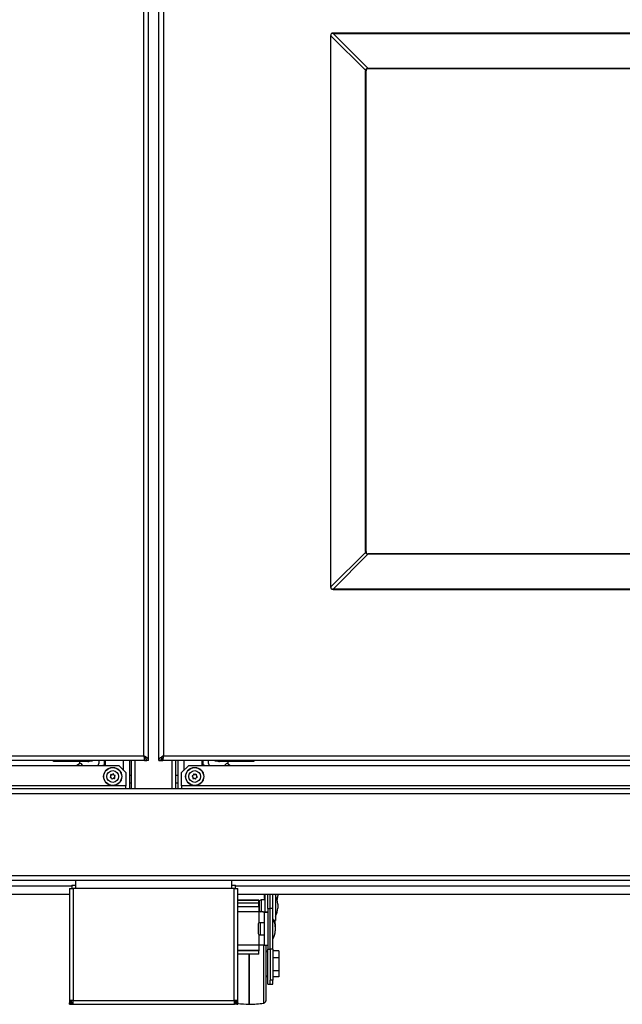
# Model space of a CAD drawing. Units: inches. Extents: x -57 to 97, y -24 to 46.
# Drawn here: x 2 to 16, y -23 to 2 of the extents above; entities that cross this region are included whole.
import ezdxf

# ---------------------------------------------------------------- set-up
doc = ezdxf.new("R2010")
doc.units = ezdxf.units.IN
doc.header["$MEASUREMENT"] = 0

msp = doc.modelspace()

# ---------------------------------------------------------------- linework, layer by layer
at = {"color": 7, "linetype": 'Continuous', "lineweight": 25}
for p, q in [((4.667, -16.564), (4.667, 5.421)), ((4.787, -16.684), (4.787, 5.483)), ((5.037, -16.684), (5.037, 5.483)), ((5.157, 5.421), (5.157, -16.564)), ((9.283, 1.244), (9.283, -12.388)), ((9.283, 1.244), (9.291, 1.244)), ((9.291, -12.388), (9.291, 1.244)), ((9.291, 1.244), (10.153, 0.383)), ((30.478, 1.307), (9.346, 1.307)), ((9.346, 1.299), (9.346, 1.307)), ((9.346, 1.299), (30.478, 1.299)), ((10.207, 0.438), (9.346, 1.299)), ((10.152, -11.517), (10.152, 0.374)), ((10.161, 0.382), (10.161, 0.374)), ((10.161, -11.517), (10.161, 0.374)), ((10.207, 0.438), (10.217, 0.438)), ((10.217, 0.429), (10.208, 0.429)), ((10.217, 0.438), (29.607, 0.438)), ((29.607, 0.429), (10.217, 0.429)), ((10.153, -11.527), (9.291, -12.388)), ((9.346, -12.443), (10.207, -11.581)), ((10.153, -11.527), (10.152, -11.517)), ((10.161, -11.517), (10.161, -11.526)), ((10.208, -11.572), (10.217, -11.573)), ((29.607, -11.573), (10.217, -11.573)), ((29.607, -11.582), (10.217, -11.582)), ((9.283, -12.388), (9.291, -12.388)), ((30.478, -12.443), (9.346, -12.443)), ((9.346, -12.451), (9.346, -12.443)), ((9.346, -12.451), (30.478, -12.451)), ((4.691, -16.684), (-24.867, -16.684)), ((-24.843, -16.564), (4.667, -16.564)), ((2.439, -16.709), (2.439, -16.684)), ((2.564, -16.709), (2.439, -16.709)), ((3.284, -16.709), (2.564, -16.709)), ((3.078, -16.768), (3.01, -16.807)), ((3.078, -16.709), (3.078, -16.768)), ((3.535, -16.796), (3.524, -16.807)), ((3.565, -16.725), (3.565, -16.684)), ((3.657, -16.807), (3.666, -16.798)), ((3.666, -16.798), (3.718, -16.798)), ((3.718, -16.807), (3.718, -16.684)), ((4.319, -17.384), (4.319, -16.684)), ((4.364, -17.384), (4.364, -16.684)), ((4.691, -16.684), (4.691, -16.636)), ((4.691, -16.684), (4.739, -16.684)), ((4.787, -16.684), (4.739, -16.684)), ((5.037, -16.684), (5.085, -16.684)), ((5.085, -16.684), (5.133, -16.684)), ((5.133, -16.684), (5.133, -16.636)), ((34.691, -16.684), (5.133, -16.684)), ((5.157, -16.564), (34.667, -16.564)), ((5.461, -17.384), (5.461, -16.684)), ((5.506, -16.684), (5.506, -17.384)), ((6.107, -16.807), (6.107, -16.684)), ((6.159, -16.798), (6.107, -16.798)), ((6.159, -16.798), (6.168, -16.807)), ((6.26, -16.684), (6.26, -16.725)), ((6.301, -16.807), (6.289, -16.796)), ((7.261, -16.709), (6.541, -16.709)), ((6.747, -16.709), (6.747, -16.768)), ((6.747, -16.768), (6.814, -16.807)), ((7.386, -16.709), (7.261, -16.709)), ((7.386, -16.684), (7.386, -16.709)), ((-24.212, -16.807), (4.048, -16.807)), ((3.848, -17.044), (3.853, -17.061)), ((3.877, -17.035), (3.859, -17.031)), ((3.903, -17.017), (3.891, -17.031)), ((3.926, -17.038), (3.92, -17.021)), ((4.225, -16.984), (4.048, -16.807)), ((4.225, -16.984), (4.225, -17.312)), ((5.777, -16.807), (5.6, -16.984)), ((5.6, -17.312), (5.6, -16.984)), ((5.777, -16.807), (34.036, -16.807)), ((5.895, -17.026), (5.892, -17.043)), ((5.925, -17.03), (5.911, -17.019)), ((5.956, -17.025), (5.94, -17.032)), ((5.967, -17.054), (5.97, -17.036)), ((3.85, -17.076), (3.838, -17.089)), ((3.843, -17.105), (3.86, -17.109)), ((3.871, -17.119), (3.877, -17.136)), ((3.894, -17.14), (3.906, -17.127)), ((3.92, -17.123), (3.938, -17.126)), ((3.954, -17.052), (3.937, -17.048)), ((3.949, -17.114), (3.944, -17.097)), ((3.947, -17.082), (3.959, -17.069)), ((5.864, -17.079), (5.878, -17.09)), ((5.883, -17.055), (5.866, -17.062)), ((5.884, -17.104), (5.881, -17.122)), ((5.895, -17.132), (5.911, -17.126)), ((5.926, -17.128), (5.94, -17.139)), ((5.957, -17.132), (5.959, -17.114)), ((5.968, -17.103), (5.985, -17.096)), ((5.987, -17.079), (5.973, -17.068)), ((34.787, -17.384), (-24.963, -17.384)), ((34.667, -17.504), (-24.843, -17.504)), ((4.225, -17.312), (-24.389, -17.312)), ((4.225, -17.384), (4.225, -17.312)), ((34.213, -17.312), (5.6, -17.312)), ((5.6, -17.312), (5.6, -17.384)), ((-24.843, -19.525), (34.667, -19.525)), ((-24.815, -19.645), (34.639, -19.645)), ((2.98, -19.645), (2.98, -19.77)), ((6.845, -19.77), (6.845, -19.645)), ((2.831, -19.848), (2.831, -22.623)), ((2.831, -19.848), (2.92, -19.848)), ((2.891, -19.77), (2.891, -19.848)), ((2.891, -19.77), (2.98, -19.77)), ((2.92, -19.848), (2.92, -22.623)), ((6.904, -19.848), (2.92, -19.848)), ((6.845, -19.77), (6.934, -19.77)), ((6.904, -22.623), (6.904, -19.848)), ((6.904, -19.848), (6.993, -19.848)), ((6.934, -19.848), (6.934, -19.77)), ((6.993, -22.623), (6.993, -19.848)), ((2.831, -19.998), (-19.075, -19.998)), ((28.899, -19.998), (6.993, -19.998)), ((7.509, -20.14), (6.993, -20.14)), ((7.509, -20.144), (6.993, -20.144)), ((7.509, -20.21), (6.993, -20.21)), ((7.509, -20.214), (6.993, -20.214)), ((7.509, -20.144), (7.509, -20.14)), ((7.509, -20.21), (7.509, -20.144)), ((7.509, -20.214), (7.509, -20.21)), ((7.509, -20.303), (7.509, -20.214)), ((7.518, -20.183), (7.518, -20.383)), ((7.668, -20.133), (7.568, -20.133)), ((7.642, -19.998), (7.642, -20.08)), ((7.668, -20.433), (7.668, -19.998)), ((7.731, -20.343), (7.731, -19.998)), ((7.794, -20.343), (7.794, -19.998)), ((7.857, -20.342), (7.857, -19.998)), ((7.92, -19.998), (7.92, -20.641)), ((7.98, -19.998), (7.98, -20.03)), ((7.509, -20.303), (6.993, -20.303)), ((7.509, -20.303), (7.509, -20.43)), ((7.518, -20.359), (7.509, -20.359)), ((7.518, -20.361), (7.509, -20.361)), ((7.642, -20.432), (7.731, -20.432)), ((7.642, -20.432), (7.642, -20.437)), ((7.642, -20.437), (7.731, -20.437)), ((7.642, -20.437), (7.642, -21.255)), ((7.731, -20.343), (7.794, -20.343)), ((7.731, -20.343), (7.731, -21.35)), ((7.857, -20.342), (7.794, -20.342)), ((7.794, -21.348), (7.794, -20.343)), ((7.857, -21.348), (7.857, -20.342)), ((7.98, -20.233), (7.98, -20.333)), ((7.642, -20.696), (7.542, -20.696)), ((7.92, -20.641), (7.882, -20.641)), ((7.492, -20.746), (7.492, -20.946)), ((7.917, -20.726), (7.917, -20.796)), ((7.917, -20.796), (7.917, -20.896)), ((7.542, -20.996), (7.642, -20.996)), ((7.509, -21.388), (6.993, -21.388)), ((7.509, -21.248), (7.509, -21.384)), ((7.509, -21.384), (7.509, -21.388)), ((7.509, -21.477), (7.509, -21.388)), ((7.642, -21.255), (7.731, -21.255)), ((7.686, -21.255), (7.686, -21.657)), ((7.731, -21.35), (7.794, -21.35)), ((7.731, -22.218), (7.731, -21.35)), ((7.857, -21.348), (7.794, -21.348)), ((7.794, -21.348), (7.794, -22.119)), ((7.857, -21.348), (7.857, -22.119)), ((8.007, -21.389), (7.857, -21.389)), ((8.007, -21.389), (8.007, -21.562)), ((7.509, -21.477), (6.993, -21.477)), ((7.686, -21.657), (7.686, -22.625)), ((8.007, -21.562), (7.857, -21.562)), ((8.007, -21.562), (8.007, -21.887)), ((8.007, -21.887), (7.857, -21.887)), ((8.007, -21.887), (8.007, -22.038)), ((7.857, -22.119), (7.794, -22.119)), ((7.794, -22.218), (7.794, -22.119)), ((8.007, -22.038), (7.857, -22.038)), ((7.857, -22.218), (7.857, -22.119)), ((7.731, -22.218), (7.794, -22.218)), ((7.794, -22.218), (7.857, -22.218)), ((2.92, -22.623), (2.831, -22.623)), ((2.92, -22.623), (6.904, -22.623)), ((2.92, -22.712), (2.92, -22.623)), ((6.993, -22.623), (6.904, -22.623)), ((6.904, -22.623), (6.904, -22.712)), ((2.831, -22.663), (2.831, -22.675)), ((2.831, -22.711), (2.831, -22.675)), ((2.856, -22.662), (2.92, -22.662)), ((2.856, -22.676), (2.856, -22.712)), ((2.856, -22.676), (2.92, -22.676)), ((2.856, -22.712), (2.92, -22.712)), ((2.917, -22.712), (2.92, -22.712)), ((2.92, -22.712), (6.904, -22.712)), ((5.519, -22.712), (5.551, -22.714)), ((5.555, -22.714), (5.587, -22.712)), ((6.904, -22.662), (6.968, -22.662)), ((6.968, -22.676), (6.904, -22.676)), ((6.968, -22.712), (6.904, -22.712)), ((6.904, -22.712), (6.907, -22.712)), ((6.968, -22.712), (6.968, -22.676)), ((6.993, -22.675), (6.993, -22.663)), ((6.993, -22.675), (6.993, -22.711))]:
    msp.add_line(p, q, dxfattribs=at)
at = {"color": 8, "linetype": 'Continuous', "lineweight": 25}
for p, q in [((2.564, -16.709), (2.564, -16.684)), ((3.284, -16.684), (3.284, -16.709)), ((3.358, -16.689), (3.381, -16.689)), ((3.381, -16.689), (3.381, -16.684)), ((3.691, -16.684), (3.691, -16.798)), ((4.169, -16.928), (4.169, -16.684)), ((4.453, -17.384), (4.453, -16.684)), ((5.372, -17.384), (5.372, -16.684)), ((5.656, -16.684), (5.656, -16.928)), ((6.133, -16.798), (6.133, -16.684)), ((6.443, -16.689), (6.443, -16.684)), ((6.443, -16.689), (6.466, -16.689)), ((6.541, -16.684), (6.541, -16.709)), ((7.261, -16.709), (7.261, -16.684)), ((4.319, -17.049), (4.364, -17.049)), ((4.319, -17.234), (4.364, -17.234)), ((5.461, -17.049), (5.506, -17.049)), ((5.461, -17.234), (5.506, -17.234)), ((2.891, -19.788), (-19.071, -19.788)), ((2.98, -19.77), (2.98, -19.848)), ((6.845, -19.848), (6.845, -19.77)), ((28.895, -19.788), (6.934, -19.788)), ((7.568, -20.133), (7.568, -20.429)), ((7.509, -20.43), (6.993, -20.43)), ((7.509, -20.43), (7.509, -20.708)), ((7.542, -20.696), (7.542, -20.996)), ((7.509, -20.983), (7.509, -21.248)), ((7.509, -21.248), (6.993, -21.248)), ((7.509, -21.384), (6.993, -21.384)), ((7.633, -21.653), (7.633, -21.25)), ((7.269, -22.714), (7.269, -21.477)), ((7.273, -21.477), (7.273, -21.651)), ((7.273, -21.651), (7.273, -22.714)), ((7.633, -22.685), (7.633, -21.653)), ((6.909, -22.623), (6.909, -22.662)), ((5.551, -22.714), (5.551, -22.712)), ((5.555, -22.712), (5.555, -22.714))]:
    msp.add_line(p, q, dxfattribs=at)
at = {"color": 7, "linetype": 'Continuous', "lineweight": 25, "flags": 128}
for points in [[(10.153, 0.383), (10.154, 0.383), (10.156, 0.383), (10.158, 0.383), (10.159, 0.382), (10.16, 0.382), (10.161, 0.382), (10.161, 0.382), (10.161, 0.382)], [(10.208, 0.429), (10.208, 0.429), (10.208, 0.429), (10.208, 0.43), (10.208, 0.431), (10.208, 0.432), (10.207, 0.434), (10.207, 0.436), (10.207, 0.438)], [(10.153, -11.527), (10.154, -11.527), (10.156, -11.526), (10.158, -11.526), (10.159, -11.526), (10.16, -11.526), (10.161, -11.526), (10.161, -11.526), (10.161, -11.526)], [(10.207, -11.581), (10.207, -11.579), (10.207, -11.578), (10.208, -11.576), (10.208, -11.575), (10.208, -11.574), (10.208, -11.573), (10.208, -11.572), (10.208, -11.572)]]:
    msp.add_lwpolyline(points, dxfattribs=at)
at = {"color": 7, "linetype": 'Continuous', "lineweight": 25}
for centre, radius in [((3.899, -17.079), 0.224), ((3.899, -17.079), 0.222), ((3.899, -17.079), 0.145), ((5.926, -17.079), 0.224), ((5.926, -17.079), 0.222), ((5.926, -17.079), 0.145)]:
    msp.add_circle(centre, radius, dxfattribs=at)
for centre, radius, start, end in [((3.03, -16.897), 0.159, 34.3512, 72.4859), ((3.284, -16.559), 0.15, 270, 304.2611), ((3.465, -16.725), 0.1, 315, 0), ((6.36, -16.725), 0.1, 180, 225), ((6.541, -16.559), 0.15, 235.7389, 270), ((6.795, -16.897), 0.159, 107.5141, 145.6488), ((3.857, -17.041), 0.01, 77.4773, 197.4773), ((3.88, -17.02), 0.015, 257.4773, 317.4773), ((3.911, -17.024), 0.01, 17.4773, 137.4773), ((3.94, -17.034), 0.015, 197.4773, 257.4773), ((5.877, -17.041), 0.015, 292.1164, 352.1164), ((5.904, -17.027), 0.01, 52.1164, 172.1164), ((5.934, -17.018), 0.015, 232.1164, 292.1164), ((5.96, -17.035), 0.01, 352.1164, 112.1164), ((3.845, -17.096), 0.01, 137.4773, 257.4773), ((3.839, -17.066), 0.015, 317.4773, 17.4773), ((3.857, -17.124), 0.015, 17.4773, 77.4773), ((3.886, -17.133), 0.01, 197.4773, 317.4773), ((3.917, -17.137), 0.015, 77.4773, 137.4773), ((3.94, -17.117), 0.01, 257.4773, 17.4773), ((3.958, -17.092), 0.015, 137.4773, 197.4773), ((3.952, -17.062), 0.01, 317.4773, 77.4773), ((5.87, -17.071), 0.01, 112.1164, 232.1164), ((5.869, -17.102), 0.015, 352.1164, 52.1164), ((5.891, -17.123), 0.01, 172.1164, 292.1164), ((5.917, -17.139), 0.015, 52.1164, 112.1164), ((5.947, -17.131), 0.01, 232.1164, 352.1164), ((5.974, -17.116), 0.015, 112.1164, 172.1164), ((5.982, -17.056), 0.015, 172.1164, 232.1164), ((5.981, -17.087), 0.01, 292.1164, 52.1164), ((7.568, -20.183), 0.05, 90, 180), ((7.692, -20.08), 0.05, 180, 241.3146), ((7.617, -20.233), 0.363, 0, 33.3985), ((7.617, -20.03), 0.363, 343.7781, 0), ((7.564, -24.151), 3.722, 87.43, 90.8561), ((7.542, -22.663), 2.233, 87.43, 90.8561), ((7.568, -20.383), 0.05, 180, 247.9839), ((7.617, -20.333), 0.363, 326.6015, 0), ((7.542, -20.746), 0.05, 90, 180), ((7.554, -20.796), 0.363, 0, 33.3985), ((7.554, -20.726), 0.363, 0, 13.5361), ((7.554, -20.896), 0.363, 326.6015, 360), ((7.542, -20.946), 0.05, 180, 270), ((7.542, -23.481), 2.233, 87.43, 90.8561), ((7.671, -21.444), 0.06, 0, 75.5225), ((7.671, -21.984), 0.06, 284.4775, 0), ((2.92, -22.623), 0.089, 180, 205.9123), ((2.92, -22.623), 0.053, 180, 226.8848), ((6.904, -22.623), 0.053, 313.1152, 0), ((6.904, -22.623), 0.089, 334.0877, 0), ((7.626, -22.625), 0.06, 276.9954, 0), ((2.85, -22.842), 0.18, 88.0109, 95.9867), ((2.85, -22.497), 0.18, 264.0133, 271.9891), ((2.85, -22.533), 0.18, 264.0133, 271.9891), ((5.553, -22.654), 0.06, 267.7462, 272.2538), ((6.974, -22.842), 0.18, 84.0133, 91.9891), ((6.974, -22.497), 0.18, 268.0109, 275.9867), ((6.974, -22.533), 0.18, 268.0109, 275.9867), ((7.44, -18.352), 4.365, 264.1183, 267.7462), ((7.271, -22.654), 0.06, 267.7462, 272.2538), ((7.102, -18.352), 4.365, 272.2538, 276.9954)]:
    msp.add_arc(centre, radius, start, end, dxfattribs=at)
for centre, major_axis, ratio, start_param, end_param in [((14.583, -3.992), (-5.284, 5.284), 0.077347, 6.205992, 6.360379), ((14.583, -3.992), (5.28, -5.28), 0.066963, 3.064399, 3.218786), ((14.583, -7.151), (-5.284, -5.284), 0.077347, 6.205992, 6.360379), ((14.583, -7.151), (5.28, 5.28), 0.066963, 3.064399, 3.218786)]:
    msp.add_ellipse(centre, major_axis=major_axis, ratio=ratio, start_param=start_param, end_param=end_param, dxfattribs=at)
at = {"color": 8, "linetype": 'Continuous', "lineweight": 25}
for centre, major_axis, start_param, end_param in [((3.381, -16.531), (0, -0.158), 0, 0.250348), ((6.443, -16.531), (0, 0.158), 2.891245, 3.141593)]:
    msp.add_ellipse(centre, major_axis=major_axis, ratio=0.707107, start_param=start_param, end_param=end_param, dxfattribs=at)
at = {"color": 7, "linetype": 'Continuous', "lineweight": 25}
for points, knots in [([(10.152, 0.374), (10.152, 0.374), (10.152, 0.377), (10.152, 0.38), (10.153, 0.383)], [0, 0, 0, 0, 0.010454, 1, 1, 1, 1]), ([(10.152, 0.374), (10.153, 0.374), (10.155, 0.374), (10.158, 0.374), (10.16, 0.374), (10.16, 0.374), (10.161, 0.374), (10.161, 0.374), (10.161, 0.374)], [0, 0, 0, 0, 0.207332, 0.442635, 0.571391, 0.707208, 0.850079, 1, 1, 1, 1]), ([(10.153, 0.383), (10.153, 0.389), (10.155, 0.4), (10.161, 0.413), (10.17, 0.423), (10.182, 0.432), (10.195, 0.436), (10.205, 0.437), (10.207, 0.438)], [0, 0, 0, 0, 0.197342, 0.412088, 0.500138, 0.668204, 0.914904, 1, 1, 1, 1]), ([(10.208, 0.429), (10.206, 0.429), (10.198, 0.428), (10.186, 0.424), (10.176, 0.417), (10.169, 0.408), (10.164, 0.397), (10.162, 0.387), (10.161, 0.382)], [0, 0, 0, 0, 0.089443, 0.33809, 0.49987, 0.584175, 0.795397, 1, 1, 1, 1]), ([(10.207, -11.581), (10.202, -11.581), (10.19, -11.579), (10.177, -11.573), (10.167, -11.564), (10.158, -11.552), (10.154, -11.538), (10.153, -11.529), (10.153, -11.527)], [0, 0, 0, 0, 0.197342, 0.412088, 0.500138, 0.668204, 0.914904, 1, 1, 1, 1]), ([(10.161, -11.526), (10.162, -11.528), (10.163, -11.536), (10.166, -11.548), (10.174, -11.558), (10.182, -11.565), (10.193, -11.57), (10.203, -11.572), (10.208, -11.572)], [0, 0, 0, 0, 0.089443, 0.33809, 0.49987, 0.584175, 0.795397, 1, 1, 1, 1]), ([(10.217, -11.582), (10.217, -11.582), (10.213, -11.582), (10.21, -11.582), (10.207, -11.581)], [0, 0, 0, 0, 0.010454, 1, 1, 1, 1]), ([(10.217, -11.582), (10.217, -11.581), (10.217, -11.578), (10.217, -11.576), (10.217, -11.574), (10.217, -11.573), (10.217, -11.573), (10.217, -11.573), (10.217, -11.573)], [0, 0, 0, 0, 0.2073322, 0.4426346, 0.5713911, 0.7072076, 0.850079, 1, 1, 1, 1]), ([(4.739, -16.684), (4.737, -16.672), (4.734, -16.648), (4.71, -16.611), (4.684, -16.583), (4.67, -16.567), (4.667, -16.564)], [0, 0, 0, 0, 0.298671, 0.61269, 0.926818, 1, 1, 1, 1]), ([(4.787, -16.684), (4.786, -16.675), (4.783, -16.656), (4.757, -16.627), (4.717, -16.596), (4.684, -16.575), (4.667, -16.564)], [0, 0, 0, 0, 0.222222, 0.477045, 0.73195, 1, 1, 1, 1]), ([(5.157, -16.564), (5.143, -16.573), (5.113, -16.592), (5.074, -16.621), (5.043, -16.653), (5.039, -16.674), (5.037, -16.684)], [0, 0, 0, 0, 0.219976, 0.474796, 0.729705, 1, 1, 1, 1]), ([(5.157, -16.564), (5.146, -16.576), (5.122, -16.601), (5.095, -16.638), (5.086, -16.666), (5.085, -16.682), (5.085, -16.684)], [0, 0, 0, 0, 0.30175, 0.615803, 0.929942, 1, 1, 1, 1])]:
    msp.add_open_spline(points, degree=3, knots=knots, dxfattribs=at)
for points in [[(10.217, 0.429), (10.217, 0.429), (10.217, 0.429), (10.217, 0.431), (10.217, 0.434), (10.217, 0.437), (10.217, 0.438)], [(10.152, -11.517), (10.153, -11.517), (10.156, -11.517), (10.159, -11.517), (10.161, -11.517), (10.161, -11.517), (10.161, -11.517)], [(4.667, -16.564), (4.669, -16.574), (4.673, -16.593), (4.679, -16.616), (4.685, -16.633), (4.689, -16.635), (4.691, -16.636)], [(4.667, -16.564), (4.669, -16.58), (4.673, -16.612), (4.679, -16.651), (4.685, -16.679), (4.689, -16.683), (4.691, -16.684)], [(5.133, -16.636), (5.135, -16.635), (5.139, -16.633), (5.145, -16.616), (5.151, -16.593), (5.155, -16.574), (5.157, -16.564)], [(5.133, -16.684), (5.135, -16.683), (5.139, -16.679), (5.145, -16.651), (5.151, -16.612), (5.155, -16.58), (5.157, -16.564)]]:
    msp.add_open_spline(points, degree=3, dxfattribs=at)

doc.saveas('drawing.dxf')
